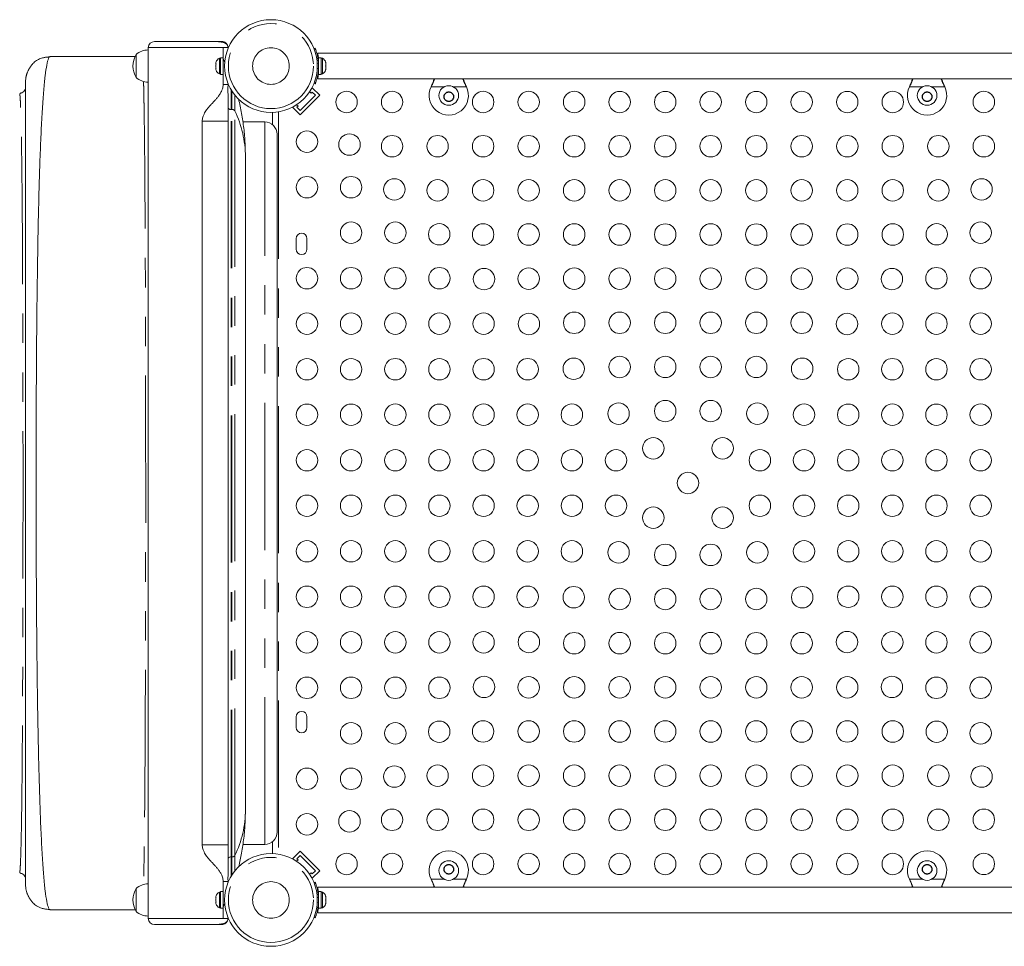
# Model space of a CAD drawing. Extents: x 2003 to 2362, y -596 to -315.
# Drawn here: x 2186 to 2226, y -512 to -474 of the extents above; entities that cross this region are included whole.
import ezdxf

# ---------------------------------------------------------------- set-up
doc = ezdxf.new("R2010")
doc.units = 0
doc.header["$LTSCALE"] = 24
doc.header["$MEASUREMENT"] = 0
doc.linetypes.add('CENTERX2', pattern=[0.8, 0.5, -0.1, 0.1, -0.1])
doc.linetypes.add('PHANTOM', pattern=[0.5, 0.25, -0.05, 0.05, -0.05, 0.05, -0.05])
doc.layers.add('CONTOUR', color=7, linetype='CONTINUOUS')

msp = doc.modelspace()

# ---------------------------------------------------------------- linework, layer by layer
at = {"layer": 'CONTOUR', "linetype": 'Continuous', "lineweight": 15}
for p, q in [((2191.489, -475.138), (2193.9, -475.138)), ((2194.239, -475.138), (2193.9, -475.138)), ((2191.239, -475.388), (2191.239, -510.888)), ((2194.489, -475.388), (2194.289, -475.388)), ((2194.289, -475.768), (2194.289, -475.388)), ((2194.489, -475.388), (2194.489, -475.424)), ((2197.992, -475.431), (2198.041, -475.411)), ((2228.332, -475.613), (2198.145, -475.613)), ((2198.145, -475.613), (2198.145, -475.65)), ((2187.239, -475.746), (2190.699, -475.746)), ((2190.739, -476.346), (2190.739, -475.669)), ((2190.739, -476.599), (2190.739, -475.669)), ((2194.004, -475.966), (2193.995, -475.998)), ((2193.995, -475.998), (2194.004, -475.966)), ((2193.995, -475.998), (2193.995, -476.052)), ((2194.183, -475.819), (2194.136, -475.819)), ((2194.136, -475.819), (2194.136, -476.456)), ((2194.289, -475.797), (2194.183, -475.797)), ((2194.183, -475.797), (2194.183, -476.478)), ((2194.289, -475.768), (2194.289, -476.888)), ((2198.182, -475.95), (2198.172, -475.95)), ((2198.288, -475.797), (2198.182, -475.797)), ((2198.182, -476.114), (2198.182, -475.797)), ((2198.288, -476.478), (2198.288, -475.797)), ((2198.335, -475.819), (2198.288, -475.819)), ((2198.335, -476.456), (2198.335, -475.819)), ((2198.467, -475.993), (2198.476, -476.01)), ((2198.476, -476.03), (2198.467, -475.993)), ((2198.476, -476.01), (2198.476, -475.997)), ((2198.476, -476.03), (2198.476, -476.01)), ((2198.476, -476.125), (2198.476, -476.03)), ((2190.739, -476.606), (2190.739, -476.346)), ((2194.004, -476.052), (2193.995, -476.084)), ((2193.995, -476.052), (2194.004, -476.052)), ((2193.995, -476.084), (2193.995, -476.191)), ((2193.995, -476.191), (2194.004, -476.224)), ((2194.004, -476.224), (2193.995, -476.224)), ((2193.995, -476.224), (2193.995, -476.277)), ((2194.004, -476.31), (2193.995, -476.277)), ((2193.995, -476.277), (2194.004, -476.31)), ((2198.182, -476.478), (2198.182, -476.162)), ((2198.467, -476.145), (2198.476, -476.125)), ((2198.476, -476.163), (2198.467, -476.145)), ((2198.467, -476.29), (2198.476, -476.253)), ((2198.476, -476.27), (2198.467, -476.29)), ((2198.476, -476.125), (2198.476, -476.163)), ((2198.476, -476.253), (2198.476, -476.163)), ((2198.476, -476.253), (2198.476, -476.27)), ((2198.476, -476.278), (2198.476, -476.27)), ((2186.239, -476.746), (2186.248, -476.649)), ((2190.739, -476.606), (2190.739, -476.599)), ((2194.136, -476.456), (2194.183, -476.456)), ((2194.183, -476.478), (2194.289, -476.478)), ((2198.145, -476.626), (2198.145, -476.663)), ((2198.145, -476.663), (2228.332, -476.663)), ((2198.182, -476.478), (2198.288, -476.478)), ((2198.288, -476.456), (2198.335, -476.456)), ((2186.037, -477.241), (2185.997, -477.265)), ((2194.489, -476.852), (2194.489, -476.888)), ((2197.814, -477.182), (2197.874, -477.243)), ((2197.874, -477.243), (2197.918, -477.198)), ((2197.918, -477.022), (2197.899, -477.041)), ((2198.227, -477.331), (2197.918, -477.022)), ((2197.918, -477.198), (2198.05, -477.331)), ((2198.041, -476.864), (2197.992, -476.844)), ((2202.773, -476.98), (2202.785, -476.95)), ((2202.773, -476.98), (2202.785, -476.956)), ((2202.785, -476.956), (2202.785, -476.95)), ((2204.192, -476.956), (2204.192, -476.95)), ((2204.192, -476.95), (2204.204, -476.98)), ((2204.192, -476.956), (2204.204, -476.98)), ((2222.273, -476.98), (2222.285, -476.95)), ((2222.273, -476.98), (2222.285, -476.956)), ((2222.285, -476.956), (2222.285, -476.95)), ((2223.692, -476.95), (2223.704, -476.98)), ((2223.692, -476.956), (2223.692, -476.95)), ((2223.692, -476.956), (2223.704, -476.98)), ((2198.05, -477.331), (2197.432, -477.95)), ((2198.227, -477.331), (2197.432, -478.126)), ((2194.489, -477.756), (2194.489, -478.388)), ((2196.301, -478.529), (2196.301, -478.027)), ((2197.141, -477.798), (2197.122, -477.817)), ((2197.432, -478.126), (2197.122, -477.817)), ((2197.343, -477.773), (2197.283, -477.713)), ((2197.299, -477.817), (2197.343, -477.773)), ((2197.432, -477.95), (2197.299, -477.817)), ((2193.439, -478.388), (2193.439, -507.888)), ((2194.489, -507.888), (2194.489, -478.388)), ((2195.094, -478.419), (2195.989, -478.419)), ((2196.489, -507.373), (2196.489, -478.919)), ((2195.199, -506.459), (2195.199, -479.832)), ((2197.27, -483.169), (2197.27, -483.606)), ((2197.707, -483.606), (2197.707, -483.169)), ((2197.27, -502.669), (2197.27, -503.106)), ((2197.707, -503.106), (2197.707, -502.669)), ((2194.489, -507.888), (2194.489, -508.852)), ((2195.094, -507.873), (2195.989, -507.873)), ((2196.301, -508.249), (2196.301, -507.763)), ((2197.432, -508.149), (2197.122, -508.458)), ((2197.432, -508.149), (2198.227, -508.944)), ((2197.122, -508.458), (2197.141, -508.477)), ((2197.283, -508.563), (2197.343, -508.503)), ((2197.299, -508.458), (2197.432, -508.326)), ((2197.343, -508.503), (2197.299, -508.458)), ((2197.432, -508.326), (2198.05, -508.944)), ((2198.05, -508.944), (2197.918, -509.077)), ((2198.227, -508.944), (2197.918, -509.254)), ((2185.997, -509.027), (2186.037, -509.051)), ((2197.874, -509.033), (2197.814, -509.093)), ((2197.918, -509.077), (2197.874, -509.033)), ((2197.899, -509.235), (2197.918, -509.254)), ((2202.785, -509.319), (2202.773, -509.295)), ((2202.785, -509.325), (2202.773, -509.295)), ((2202.785, -509.319), (2202.785, -509.325)), ((2204.204, -509.295), (2204.192, -509.319)), ((2204.204, -509.295), (2204.192, -509.325)), ((2204.192, -509.319), (2204.192, -509.325)), ((2222.285, -509.325), (2222.273, -509.295)), ((2222.285, -509.319), (2222.273, -509.295)), ((2222.285, -509.319), (2222.285, -509.325)), ((2223.704, -509.295), (2223.692, -509.325)), ((2223.704, -509.295), (2223.692, -509.319)), ((2223.692, -509.319), (2223.692, -509.325)), ((2186.248, -509.643), (2186.239, -509.546)), ((2190.739, -509.929), (2190.739, -509.669)), ((2190.739, -509.677), (2190.739, -509.669)), ((2190.739, -510.606), (2190.739, -509.677)), ((2194.289, -510.507), (2194.289, -509.388)), ((2194.489, -509.424), (2194.489, -509.388)), ((2197.991, -509.431), (2198.041, -509.411)), ((2228.332, -509.613), (2198.145, -509.613)), ((2198.145, -509.65), (2198.145, -509.613)), ((2190.739, -510.606), (2190.739, -509.929)), ((2194.004, -509.966), (2193.995, -509.998)), ((2193.995, -509.998), (2194.004, -509.966)), ((2193.995, -509.998), (2193.995, -510.052)), ((2194.004, -510.052), (2193.995, -510.084)), ((2193.995, -510.052), (2194.004, -510.052)), ((2193.995, -510.084), (2193.995, -510.191)), ((2194.183, -509.819), (2194.136, -509.819)), ((2194.136, -509.819), (2194.136, -510.456)), ((2194.289, -509.797), (2194.183, -509.797)), ((2194.183, -510.478), (2194.183, -509.797)), ((2198.182, -509.95), (2198.172, -509.95)), ((2198.288, -509.797), (2198.182, -509.797)), ((2198.182, -509.797), (2198.182, -510.478)), ((2198.288, -509.797), (2198.288, -510.478)), ((2198.335, -509.819), (2198.288, -509.819)), ((2198.335, -510.456), (2198.335, -509.819)), ((2198.467, -509.985), (2198.476, -510.005)), ((2198.476, -510.023), (2198.467, -509.985)), ((2198.467, -510.13), (2198.476, -510.113)), ((2198.476, -510.15), (2198.467, -510.13)), ((2198.476, -510.005), (2198.476, -509.997)), ((2198.476, -510.023), (2198.476, -510.005)), ((2198.476, -510.113), (2198.476, -510.023)), ((2198.476, -510.113), (2198.476, -510.151)), ((2198.476, -510.245), (2198.476, -510.15)), ((2190.707, -510.546), (2187.239, -510.546)), ((2193.995, -510.191), (2194.004, -510.224)), ((2194.004, -510.224), (2193.995, -510.224)), ((2193.995, -510.224), (2193.995, -510.277)), ((2194.004, -510.31), (2193.995, -510.277)), ((2193.995, -510.277), (2194.004, -510.31)), ((2194.136, -510.456), (2194.183, -510.456)), ((2194.183, -510.478), (2194.289, -510.478)), ((2194.289, -510.888), (2194.289, -510.507)), ((2198.182, -510.478), (2198.288, -510.478)), ((2198.288, -510.456), (2198.335, -510.456)), ((2198.467, -510.283), (2198.476, -510.245)), ((2198.476, -510.265), (2198.467, -510.283)), ((2198.476, -510.245), (2198.476, -510.265)), ((2198.476, -510.278), (2198.476, -510.265)), ((2191.239, -510.796), (2191.237, -510.788)), ((2194.289, -510.888), (2194.489, -510.888)), ((2194.489, -510.852), (2194.489, -510.888)), ((2198.041, -510.864), (2197.991, -510.844)), ((2198.145, -510.663), (2198.145, -510.626)), ((2198.145, -510.663), (2228.332, -510.663)), ((2191.489, -511.138), (2193.929, -511.138)), ((2193.929, -511.138), (2194.239, -511.138))]:
    msp.add_line(p, q, dxfattribs=at)
at = {"layer": 'CONTOUR', "linetype": 'PHANTOM', "lineweight": 0}
for p, q in [((2191.239, -475.388), (2194.289, -475.388)), ((2198.179, -476.029), (2198.127, -476.051)), ((2198.127, -476.225), (2198.179, -476.246)), ((2198.182, -476.451), (2198.157, -476.451)), ((2194.489, -476.888), (2194.289, -476.888)), ((2194.614, -477.91), (2194.614, -477.103)), ((2194.646, -477.91), (2194.646, -477.156)), ((2203.309, -476.98), (2202.773, -476.98)), ((2204.204, -476.98), (2203.668, -476.98)), ((2222.809, -476.98), (2222.273, -476.98)), ((2223.704, -476.98), (2223.168, -476.98)), ((2194.614, -508.382), (2194.614, -477.91)), ((2194.614, -477.91), (2194.646, -477.91)), ((2194.646, -508.382), (2194.646, -477.91)), ((2194.766, -508.325), (2194.766, -477.967)), ((2196.552, -478.002), (2196.552, -508.274)), ((2194.489, -478.388), (2193.439, -478.388)), ((2195.989, -507.873), (2195.989, -478.419)), ((2194.614, -508.382), (2194.646, -508.382)), ((2194.614, -509.173), (2194.614, -508.382)), ((2194.646, -509.119), (2194.646, -508.382)), ((2202.773, -509.295), (2203.309, -509.295)), ((2203.668, -509.295), (2204.204, -509.295)), ((2222.273, -509.295), (2222.809, -509.295)), ((2223.168, -509.295), (2223.704, -509.295)), ((2194.489, -509.388), (2194.289, -509.388)), ((2198.179, -510.029), (2198.127, -510.051)), ((2198.156, -509.825), (2198.182, -509.825)), ((2198.127, -510.225), (2198.179, -510.246)), ((2191.239, -510.888), (2194.289, -510.888))]:
    msp.add_line(p, q, dxfattribs=at)
at = {"layer": 'CONTOUR', "linetype": 'PHANTOM', "lineweight": 0, "flags": 128}
for points in [[(2194.489, -477.83), (2194.491, -477.845), (2194.498, -477.86), (2194.51, -477.874), (2194.525, -477.886), (2194.544, -477.896), (2194.566, -477.904), (2194.589, -477.908), (2194.614, -477.91)], [(2194.489, -508.462), (2194.491, -508.446), (2194.498, -508.431), (2194.51, -508.418), (2194.525, -508.405), (2194.544, -508.395), (2194.566, -508.388), (2194.589, -508.383), (2194.614, -508.382)]]:
    msp.add_lwpolyline(points, dxfattribs=at)
at = {"layer": 'CONTOUR', "linetype": 'Continuous', "lineweight": 15}
for centre, radius in [((2196.239, -476.138), 1.89), ((2199.322, -477.606), 0.438), ((2201.177, -477.606), 0.438), ((2203.489, -477.338), 0.4), ((2204.888, -477.606), 0.438), ((2206.744, -477.606), 0.438), ((2208.6, -477.606), 0.438), ((2210.455, -477.606), 0.437), ((2212.311, -477.606), 0.437), ((2214.166, -477.606), 0.438), ((2216.022, -477.606), 0.437), ((2217.877, -477.606), 0.438), ((2219.733, -477.606), 0.437), ((2221.589, -477.606), 0.438), ((2222.989, -477.338), 0.4), ((2225.3, -477.606), 0.438), ((2197.707, -479.221), 0.437), ((2199.441, -479.34), 0.438), ((2201.177, -479.406), 0.438), ((2203.033, -479.406), 0.437), ((2204.888, -479.406), 0.438), ((2206.744, -479.406), 0.437), ((2208.6, -479.406), 0.438), ((2210.455, -479.406), 0.437), ((2212.311, -479.406), 0.438), ((2214.166, -479.406), 0.437), ((2216.022, -479.406), 0.438), ((2217.877, -479.406), 0.438), ((2219.733, -479.406), 0.438), ((2221.589, -479.406), 0.438), ((2223.444, -479.406), 0.438), ((2225.3, -479.406), 0.438), ((2197.707, -481.077), 0.437), ((2199.507, -481.077), 0.437), ((2201.269, -481.168), 0.438), ((2203.033, -481.206), 0.437), ((2204.888, -481.206), 0.438), ((2206.744, -481.206), 0.438), ((2208.6, -481.206), 0.438), ((2210.455, -481.206), 0.437), ((2212.311, -481.206), 0.438), ((2214.166, -481.206), 0.437), ((2216.022, -481.206), 0.437), ((2217.877, -481.206), 0.438), ((2219.733, -481.206), 0.437), ((2221.589, -481.206), 0.438), ((2223.444, -481.206), 0.437), ((2225.208, -481.168), 0.437), ((2199.507, -482.932), 0.437), ((2201.307, -482.932), 0.438), ((2203.097, -482.997), 0.437), ((2204.888, -483.006), 0.438), ((2206.744, -483.006), 0.438), ((2208.6, -483.006), 0.438), ((2210.455, -483.006), 0.438), ((2212.311, -483.006), 0.437), ((2214.166, -483.006), 0.438), ((2216.022, -483.006), 0.437), ((2217.877, -483.006), 0.438), ((2219.733, -483.006), 0.437), ((2221.589, -483.006), 0.438), ((2223.38, -482.997), 0.437), ((2225.17, -482.932), 0.437), ((2197.707, -484.788), 0.437), ((2199.507, -484.788), 0.437), ((2201.307, -484.788), 0.438), ((2203.107, -484.788), 0.437), ((2204.926, -484.825), 0.437), ((2206.744, -484.806), 0.437), ((2208.6, -484.806), 0.438), ((2210.455, -484.806), 0.437), ((2212.311, -484.806), 0.438), ((2214.166, -484.806), 0.437), ((2216.022, -484.806), 0.438), ((2217.877, -484.806), 0.437), ((2219.733, -484.806), 0.438), ((2221.552, -484.825), 0.437), ((2223.37, -484.788), 0.437), ((2225.17, -484.788), 0.438), ((2197.707, -486.643), 0.437), ((2199.507, -486.643), 0.437), ((2201.307, -486.643), 0.438), ((2203.107, -486.643), 0.437), ((2204.907, -486.643), 0.438), ((2206.754, -486.653), 0.437), ((2208.6, -486.606), 0.437), ((2210.455, -486.606), 0.438), ((2212.311, -486.606), 0.437), ((2214.166, -486.606), 0.438), ((2216.022, -486.606), 0.437), ((2217.877, -486.606), 0.438), ((2219.723, -486.653), 0.437), ((2221.57, -486.643), 0.438), ((2223.37, -486.643), 0.437), ((2225.17, -486.643), 0.438), ((2197.707, -488.499), 0.437), ((2199.507, -488.499), 0.437), ((2201.307, -488.499), 0.438), ((2203.107, -488.499), 0.437), ((2204.907, -488.499), 0.438), ((2206.707, -488.499), 0.438), ((2208.582, -488.481), 0.437), ((2210.455, -488.406), 0.438), ((2212.311, -488.406), 0.437), ((2214.166, -488.406), 0.438), ((2216.022, -488.406), 0.437), ((2217.895, -488.481), 0.438), ((2219.77, -488.499), 0.437), ((2221.57, -488.499), 0.438), ((2223.37, -488.499), 0.437), ((2225.17, -488.499), 0.438), ((2197.707, -490.354), 0.437), ((2199.507, -490.354), 0.437), ((2201.307, -490.354), 0.438), ((2203.107, -490.354), 0.437), ((2204.907, -490.354), 0.438), ((2206.707, -490.354), 0.438), ((2208.507, -490.354), 0.438), ((2210.41, -490.309), 0.438), ((2212.311, -490.206), 0.438), ((2214.166, -490.206), 0.437), ((2216.067, -490.309), 0.438), ((2217.97, -490.354), 0.438), ((2219.77, -490.354), 0.437), ((2221.57, -490.354), 0.438), ((2223.37, -490.354), 0.437), ((2225.17, -490.354), 0.438), ((2211.824, -491.724), 0.438), ((2214.653, -491.724), 0.438), ((2197.707, -492.21), 0.437), ((2199.507, -492.21), 0.437), ((2201.307, -492.21), 0.438), ((2203.107, -492.21), 0.437), ((2204.907, -492.21), 0.438), ((2206.707, -492.21), 0.438), ((2208.507, -492.21), 0.437), ((2210.307, -492.21), 0.437), ((2216.17, -492.21), 0.438), ((2217.97, -492.21), 0.438), ((2219.77, -492.21), 0.437), ((2221.57, -492.21), 0.438), ((2223.37, -492.21), 0.437), ((2225.17, -492.21), 0.438), ((2213.239, -493.138), 0.437), ((2197.707, -494.066), 0.437), ((2199.507, -494.066), 0.437), ((2201.307, -494.066), 0.438), ((2203.107, -494.066), 0.437), ((2204.907, -494.066), 0.438), ((2206.707, -494.066), 0.438), ((2208.507, -494.066), 0.437), ((2210.307, -494.066), 0.437), ((2216.17, -494.066), 0.438), ((2217.97, -494.066), 0.438), ((2219.77, -494.066), 0.437), ((2221.57, -494.066), 0.438), ((2223.37, -494.066), 0.437), ((2225.17, -494.066), 0.438), ((2211.824, -494.552), 0.438), ((2214.653, -494.552), 0.438), ((2197.707, -495.921), 0.437), ((2199.507, -495.921), 0.437), ((2201.307, -495.921), 0.438), ((2203.107, -495.921), 0.437), ((2204.907, -495.921), 0.438), ((2206.707, -495.921), 0.438), ((2208.507, -495.921), 0.438), ((2210.41, -495.966), 0.438), ((2212.311, -496.069), 0.438), ((2214.166, -496.069), 0.438), ((2216.067, -495.966), 0.437), ((2217.97, -495.921), 0.438), ((2219.77, -495.921), 0.437), ((2221.57, -495.921), 0.438), ((2223.37, -495.921), 0.437), ((2225.17, -495.921), 0.438), ((2197.707, -497.777), 0.438), ((2199.507, -497.777), 0.437), ((2201.307, -497.777), 0.438), ((2203.107, -497.777), 0.437), ((2204.907, -497.777), 0.438), ((2206.707, -497.777), 0.438), ((2208.582, -497.794), 0.437), ((2210.455, -497.869), 0.438), ((2212.311, -497.869), 0.437), ((2214.166, -497.869), 0.438), ((2216.022, -497.869), 0.437), ((2217.895, -497.794), 0.437), ((2219.77, -497.777), 0.437), ((2221.57, -497.777), 0.438), ((2223.37, -497.777), 0.437), ((2225.17, -497.777), 0.438), ((2197.707, -499.632), 0.438), ((2199.507, -499.632), 0.437), ((2201.307, -499.632), 0.438), ((2203.107, -499.632), 0.437), ((2204.907, -499.632), 0.438), ((2206.754, -499.623), 0.438), ((2208.6, -499.669), 0.437), ((2210.455, -499.669), 0.438), ((2212.311, -499.669), 0.437), ((2214.166, -499.669), 0.438), ((2216.022, -499.669), 0.437), ((2217.877, -499.669), 0.438), ((2219.723, -499.623), 0.437), ((2221.57, -499.632), 0.438), ((2223.37, -499.632), 0.437), ((2225.17, -499.632), 0.438), ((2197.707, -501.488), 0.437), ((2199.507, -501.488), 0.437), ((2201.307, -501.488), 0.438), ((2203.107, -501.488), 0.437), ((2204.926, -501.451), 0.437), ((2206.744, -501.469), 0.438), ((2208.6, -501.469), 0.437), ((2210.455, -501.469), 0.438), ((2212.311, -501.469), 0.437), ((2214.166, -501.469), 0.438), ((2216.022, -501.469), 0.437), ((2217.877, -501.469), 0.438), ((2219.733, -501.469), 0.437), ((2221.552, -501.451), 0.437), ((2223.37, -501.488), 0.437), ((2225.17, -501.488), 0.438), ((2199.507, -503.343), 0.437), ((2201.307, -503.343), 0.438), ((2203.097, -503.279), 0.437), ((2204.888, -503.269), 0.437), ((2206.744, -503.269), 0.438), ((2208.6, -503.269), 0.437), ((2210.455, -503.269), 0.438), ((2212.311, -503.269), 0.437), ((2214.166, -503.269), 0.438), ((2216.022, -503.269), 0.437), ((2217.877, -503.269), 0.438), ((2219.733, -503.269), 0.437), ((2221.589, -503.269), 0.438), ((2223.38, -503.279), 0.437), ((2225.17, -503.343), 0.438), ((2197.707, -505.199), 0.437), ((2199.507, -505.199), 0.437), ((2201.269, -505.107), 0.438), ((2203.033, -505.069), 0.437), ((2204.888, -505.069), 0.438), ((2206.744, -505.069), 0.437), ((2208.6, -505.069), 0.438), ((2210.455, -505.069), 0.437), ((2212.311, -505.069), 0.438), ((2214.166, -505.069), 0.437), ((2216.022, -505.069), 0.437), ((2217.877, -505.069), 0.437), ((2219.733, -505.069), 0.438), ((2221.589, -505.069), 0.437), ((2223.444, -505.069), 0.437), ((2225.208, -505.107), 0.438), ((2199.441, -506.935), 0.438), ((2201.177, -506.869), 0.438), ((2203.033, -506.869), 0.438), ((2204.888, -506.869), 0.438), ((2206.744, -506.869), 0.438), ((2208.6, -506.869), 0.438), ((2210.455, -506.869), 0.438), ((2212.311, -506.869), 0.438), ((2214.166, -506.869), 0.438), ((2216.022, -506.869), 0.438), ((2217.877, -506.869), 0.438), ((2219.733, -506.869), 0.438), ((2221.589, -506.869), 0.438), ((2223.444, -506.869), 0.438), ((2225.3, -506.869), 0.437), ((2197.707, -507.054), 0.438), ((2196.239, -510.138), 1.89), ((2199.322, -508.669), 0.438), ((2201.177, -508.669), 0.438), ((2203.489, -508.938), 0.4), ((2204.888, -508.669), 0.438), ((2206.744, -508.669), 0.437), ((2208.6, -508.669), 0.438), ((2210.455, -508.669), 0.437), ((2212.311, -508.669), 0.438), ((2214.166, -508.669), 0.438), ((2216.022, -508.669), 0.438), ((2217.877, -508.669), 0.438), ((2219.733, -508.669), 0.438), ((2221.589, -508.669), 0.438), ((2222.989, -508.938), 0.4), ((2225.3, -508.669), 0.437)]:
    msp.add_circle(centre, radius, dxfattribs=at)
at = {"layer": 'CONTOUR', "linetype": 'PHANTOM', "lineweight": 0}
for centre, radius in [((2196.239, -476.138), 1.734), ((2196.239, -476.138), 0.747), ((2196.239, -510.138), 1.734), ((2196.239, -510.138), 0.747)]:
    msp.add_circle(centre, radius, dxfattribs=at)
at = {"layer": 'CONTOUR', "linetype": 'CENTERX2'}
for centre in [(2203.489, -477.388), (2222.989, -477.388), (2203.489, -508.888), (2222.989, -508.888)]:
    msp.add_circle(centre, 0.194, dxfattribs=at)
at = {"layer": 'CONTOUR', "linetype": 'Continuous', "lineweight": 15}
for centre, radius, start, end in [((2191.489, -475.388), 0.25, 90, 180), ((2191.24, -476.247), 0.766, 90.1468, 130.9652), ((2194.239, -475.388), 0.25, 0, 19.8743), ((2191.555, -476.138), 0.941, 150.1372, 209.8628), ((2194.244, -476.049), 0.254, 115.1683, 161.7671), ((2196.245, -476.138), 1.938, 356.7948, 3.2052), ((2198.227, -476.049), 0.254, 11.7486, 64.8317), ((2194.244, -476.227), 0.254, 198.5189, 244.8317), ((2198.227, -476.227), 0.254, 295.1683, 348.2514), ((2191.24, -476.028), 0.766, 229.0348, 269.8532), ((2203.489, -477.338), 0.8, 153.4566, 26.5434), ((2222.989, -477.338), 0.8, 153.4566, 26.5434), ((2195.989, -478.919), 0.5, 0, 90), ((2197.489, -483.169), 0.219, 0, 180), ((2197.489, -483.606), 0.219, 180, 0), ((2197.489, -502.669), 0.219, 0, 180), ((2197.489, -503.106), 0.219, 180, 0), ((2195.989, -507.373), 0.5, 270, 0), ((2203.489, -508.938), 0.8, 333.4566, 206.5434), ((2222.989, -508.938), 0.8, 333.4566, 206.5434), ((2191.555, -510.138), 0.941, 150.1372, 209.8628), ((2191.24, -510.247), 0.766, 90.1468, 130.9652), ((2194.244, -510.049), 0.254, 115.1683, 161.7671), ((2196.245, -510.138), 1.937, 356.7948, 3.2052), ((2198.227, -510.049), 0.254, 11.7486, 64.8317), ((2194.244, -510.227), 0.254, 198.5189, 244.8317), ((2198.227, -510.227), 0.254, 295.1683, 348.2514), ((2191.24, -510.028), 0.766, 229.0348, 269.8532), ((2191.489, -510.888), 0.25, 180, 270), ((2194.239, -510.888), 0.25, 336.4918, 0)]:
    msp.add_arc(centre, radius, start, end, dxfattribs=at)
at = {"layer": 'CONTOUR', "linetype": 'PHANTOM', "lineweight": 0}
for centre, radius, start, end in [((2194.658, -478.04), 0.131, 34.1747, 95.024), ((2190.872, -479.854), 4.327, 0.2832, 25.8591), ((2190.918, -506.449), 4.281, 334.0021, 359.858), ((2194.658, -508.252), 0.131, 264.9751, 325.8262)]:
    msp.add_arc(centre, radius, start, end, dxfattribs=at)
at = {"layer": 'CONTOUR', "linetype": 'Continuous', "lineweight": 15}
for points, knots in [([(2193.9, -475.138), (2193.97, -475.139), (2194.095, -475.143), (2194.243, -475.165), (2194.353, -475.195), (2194.419, -475.23), (2194.456, -475.265), (2194.468, -475.29), (2194.474, -475.303)], [0, 0, 0, 0, 0.231946, 0.421474, 0.616472, 0.805127, 0.902627, 1, 1, 1, 1]), ([(2194.239, -475.138), (2194.261, -475.14), (2194.308, -475.144), (2194.367, -475.171), (2194.433, -475.22), (2194.458, -475.27), (2194.474, -475.303)], [0, 0, 0, 0, 0.186999, 0.378591, 0.601691, 1, 1, 1, 1]), ([(2198.041, -475.411), (2198.042, -475.413), (2198.043, -475.416), (2198.053, -475.441), (2198.068, -475.481), (2198.087, -475.537), (2198.109, -475.606), (2198.13, -475.687), (2198.149, -475.778), (2198.168, -475.891), (2198.175, -475.978), (2198.179, -476.029)], [0, 0, 0, 0, 0.104631, 0.212292, 0.316917, 0.424608, 0.528728, 0.635977, 0.738288, 0.843593, 1, 1, 1, 1]), ([(2186.531, -476.039), (2186.521, -476.049), (2186.503, -476.069), (2186.474, -476.105), (2186.447, -476.143), (2186.422, -476.182), (2186.399, -476.22), (2186.379, -476.255), (2186.363, -476.284), (2186.349, -476.311), (2186.333, -476.345), (2186.318, -476.379), (2186.307, -476.406), (2186.295, -476.436), (2186.283, -476.469), (2186.272, -476.505), (2186.262, -476.54), (2186.254, -476.575), (2186.248, -476.612), (2186.245, -476.636), (2186.243, -476.648)], [0, 0, 0, 0, 0.114942, 0.213784, 0.296678, 0.363916, 0.416031, 0.454164, 0.468843, 0.481434, 0.504695, 0.528269, 0.540535, 0.554522, 0.590922, 0.64139, 0.707186, 0.788793, 0.886388, 1, 1, 1, 1]), ([(2186.531, -476.039), (2186.579, -475.993), (2186.641, -475.934), (2186.716, -475.896), (2186.733, -475.887)], [0, 0, 0, 0, 0.773984, 1, 1, 1, 1]), ([(2187.239, -475.746), (2187.215, -475.763), (2187.168, -475.798), (2187.099, -476.072), (2187.034, -476.503), (2186.974, -477.107), (2186.919, -477.866), (2186.87, -478.769), (2186.827, -479.807), (2186.79, -480.969), (2186.758, -482.246), (2186.732, -483.622), (2186.71, -485.084), (2186.693, -486.617), (2186.68, -488.207), (2186.671, -489.84), (2186.666, -491.499), (2186.664, -493.172), (2186.666, -494.845), (2186.671, -496.504), (2186.681, -498.135), (2186.694, -499.724), (2186.711, -501.252), (2186.733, -502.706), (2186.76, -504.074), (2186.793, -505.344), (2186.83, -506.503), (2186.872, -507.541), (2186.921, -508.444), (2186.975, -509.2), (2187.035, -509.796), (2187.1, -510.223), (2187.168, -510.495), (2187.215, -510.529), (2187.239, -510.546)], [0, 0, 0, 0, 0.031485, 0.063114, 0.094715, 0.126231, 0.1577, 0.189111, 0.22044, 0.25167, 0.282885, 0.314104, 0.34531, 0.376479, 0.407587, 0.438625, 0.469612, 0.50058, 0.531548, 0.562537, 0.593572, 0.624677, 0.655815, 0.686993, 0.718207, 0.749445, 0.78069, 0.811934, 0.84318, 0.874457, 0.905814, 0.937218, 0.968622, 1, 1, 1, 1]), ([(2187.203, -475.768), (2187.193, -475.769), (2187.173, -475.769), (2187.13, -475.772), (2187.077, -475.778), (2187.018, -475.786), (2186.95, -475.799), (2186.878, -475.819), (2186.801, -475.847), (2186.756, -475.872), (2186.732, -475.885)], [0, 0, 0, 0, 0.0296517, 0.0607182, 0.1316074, 0.2198393, 0.3289805, 0.5099794, 0.7333816, 1, 1, 1, 1]), ([(2194.36, -475.998), (2194.36, -475.997), (2194.343, -475.981), (2194.325, -475.934), (2194.301, -475.868), (2194.29, -475.81), (2194.289, -475.778), (2194.289, -475.768)], [0, 0, 0, 0, 0.007283, 0.267679, 0.566477, 0.87417, 1, 1, 1, 1]), ([(2198.145, -475.65), (2198.148, -475.662), (2198.154, -475.686), (2198.166, -475.74), (2198.176, -475.788), (2198.181, -475.821), (2198.182, -475.829)], [0, 0, 0, 0, 0.3012864, 0.6026199, 0.9037774, 1, 1, 1, 1]), ([(2198.179, -476.246), (2198.177, -476.281), (2198.172, -476.351), (2198.158, -476.452), (2198.139, -476.548), (2198.118, -476.634), (2198.097, -476.708), (2198.077, -476.769), (2198.06, -476.815), (2198.045, -476.855), (2198.043, -476.861), (2198.041, -476.864)], [0, 0, 0, 0, 0.1058263, 0.2116183, 0.3176107, 0.4235982, 0.5267908, 0.6299935, 0.7342334, 0.8384729, 1, 1, 1, 1]), ([(2186.239, -476.746), (2186.239, -476.75), (2186.239, -476.758), (2186.239, -476.821), (2186.239, -476.922), (2186.239, -477.064), (2186.239, -477.244), (2186.239, -477.462), (2186.239, -477.716), (2186.239, -478.007), (2186.239, -478.336), (2186.239, -478.703), (2186.239, -479.107), (2186.239, -479.544), (2186.239, -480.014), (2186.239, -480.516), (2186.239, -481.048), (2186.239, -481.609), (2186.239, -482.197), (2186.239, -482.812), (2186.239, -483.452), (2186.239, -484.115), (2186.239, -484.794), (2186.239, -485.489), (2186.239, -486.197), (2186.239, -486.921), (2186.239, -487.705), (2186.239, -488.55), (2186.239, -489.458), (2186.239, -490.377), (2186.239, -491.304), (2186.239, -492.236), (2186.239, -493.126), (2186.239, -493.97), (2186.239, -494.768), (2186.239, -495.562), (2186.239, -496.351), (2186.239, -497.129), (2186.239, -497.893), (2186.239, -498.642), (2186.239, -499.379), (2186.239, -500.147), (2186.239, -500.94), (2186.239, -501.752), (2186.239, -502.536), (2186.239, -503.29), (2186.239, -504.012), (2186.239, -504.666), (2186.239, -505.256), (2186.239, -505.787), (2186.239, -506.288), (2186.239, -506.758), (2186.239, -507.193), (2186.239, -507.592), (2186.239, -507.954), (2186.239, -508.282), (2186.239, -508.575), (2186.239, -508.831), (2186.239, -509.05), (2186.239, -509.23), (2186.239, -509.371), (2186.239, -509.471), (2186.239, -509.534), (2186.239, -509.542), (2186.239, -509.546)], [0, 0, 0, 0, 0.015653, 0.031365, 0.047116, 0.062885, 0.078653, 0.094119, 0.109574, 0.125027, 0.140478, 0.156241, 0.171999, 0.187748, 0.203487, 0.219212, 0.234922, 0.250624, 0.266304, 0.281996, 0.297697, 0.313406, 0.329118, 0.34455, 0.359979, 0.375401, 0.390814, 0.409147, 0.42746, 0.445756, 0.464041, 0.482319, 0.500595, 0.516227, 0.531861, 0.547498, 0.563142, 0.578794, 0.594179, 0.60958, 0.624987, 0.640387, 0.658719, 0.677053, 0.695391, 0.713732, 0.732075, 0.750415, 0.766098, 0.781775, 0.797445, 0.813107, 0.828761, 0.844129, 0.859493, 0.874857, 0.890227, 0.905922, 0.921616, 0.937308, 0.952994, 0.968673, 0.984342, 1, 1, 1, 1]), ([(2198.182, -476.451), (2198.182, -476.452), (2198.178, -476.477), (2198.169, -476.52), (2198.158, -476.576), (2198.149, -476.609), (2198.146, -476.623), (2198.145, -476.626)], [0, 0, 0, 0, 0.014193, 0.310702, 0.616313, 0.92187, 1, 1, 1, 1]), ([(2202.785, -476.956), (2202.808, -476.911), (2202.853, -476.821), (2202.895, -476.72), (2202.91, -476.67), (2202.913, -476.663)], [0, 0, 0, 0, 0.463568, 0.918195, 1, 1, 1, 1]), ([(2202.785, -476.95), (2202.809, -476.893), (2202.848, -476.796), (2202.877, -476.701), (2202.889, -476.663)], [0, 0, 0, 0, 0.591562, 1, 1, 1, 1]), ([(2204.064, -476.663), (2204.066, -476.671), (2204.082, -476.718), (2204.123, -476.816), (2204.167, -476.906), (2204.192, -476.956)], [0, 0, 0, 0, 0.082831, 0.493627, 1, 1, 1, 1]), ([(2204.087, -476.663), (2204.092, -476.678), (2204.108, -476.73), (2204.143, -476.827), (2204.175, -476.907), (2204.192, -476.95)], [0, 0, 0, 0, 0.163811, 0.555804, 1, 1, 1, 1]), ([(2222.285, -476.95), (2222.309, -476.893), (2222.348, -476.796), (2222.377, -476.701), (2222.389, -476.663)], [0, 0, 0, 0, 0.591563, 1, 1, 1, 1]), ([(2222.285, -476.956), (2222.308, -476.911), (2222.353, -476.821), (2222.395, -476.72), (2222.41, -476.67), (2222.413, -476.663)], [0, 0, 0, 0, 0.463568, 0.918195, 1, 1, 1, 1]), ([(2223.564, -476.663), (2223.566, -476.671), (2223.582, -476.718), (2223.623, -476.816), (2223.667, -476.906), (2223.692, -476.956)], [0, 0, 0, 0, 0.08283, 0.493626, 1, 1, 1, 1]), ([(2223.587, -476.663), (2223.592, -476.678), (2223.608, -476.73), (2223.643, -476.827), (2223.675, -476.907), (2223.692, -476.95)], [0, 0, 0, 0, 0.163811, 0.555804, 1, 1, 1, 1]), ([(2186.036, -477.236), (2186.052, -477.234), (2186.101, -477.227), (2186.169, -477.176), (2186.227, -477.094), (2186.235, -477.029), (2186.239, -476.996)], [0, 0, 0, 0, 0.143765, 0.42918, 0.714591, 1, 1, 1, 1]), ([(2194.289, -476.888), (2194.287, -476.921), (2194.284, -476.983), (2194.259, -477.079), (2194.225, -477.164), (2194.184, -477.24), (2194.144, -477.303), (2194.091, -477.377), (2194.026, -477.457), (2193.952, -477.541), (2193.878, -477.622), (2193.795, -477.713), (2193.703, -477.816), (2193.623, -477.915), (2193.56, -478.008), (2193.505, -478.103), (2193.466, -478.201), (2193.442, -478.3), (2193.44, -478.357), (2193.439, -478.388)], [0, 0, 0, 0, 0.0595, 0.110299, 0.172157, 0.217685, 0.256728, 0.297229, 0.371188, 0.432046, 0.485841, 0.556274, 0.640095, 0.718521, 0.772072, 0.828414, 0.90363, 0.948815, 1, 1, 1, 1]), ([(2194.489, -478.388), (2194.489, -478.329), (2194.489, -478.222), (2194.489, -478.078), (2194.489, -477.965), (2194.489, -477.875), (2194.489, -477.799), (2194.489, -477.726), (2194.488, -477.653), (2194.489, -477.578), (2194.489, -477.495), (2194.489, -477.39), (2194.488, -477.254), (2194.488, -477.083), (2194.488, -476.957), (2194.489, -476.888)], [0, 0, 0, 0, 0.11645, 0.21212, 0.287009, 0.34112, 0.390066, 0.437963, 0.486556, 0.535895, 0.586412, 0.652529, 0.743251, 0.858995, 1, 1, 1, 1]), ([(2195.198, -479.875), (2195.196, -479.681), (2195.192, -479.281), (2195.137, -478.677), (2195.051, -478.071), (2194.962, -477.675), (2194.918, -477.48)], [0, 0, 0, 0, 0.240352, 0.496472, 0.752083, 1, 1, 1, 1]), ([(2194.924, -508.784), (2194.965, -508.598), (2195.052, -508.212), (2195.137, -507.615), (2195.192, -507.011), (2195.196, -506.611), (2195.198, -506.417)], [0, 0, 0, 0, 0.239118, 0.497705, 0.756808, 1, 1, 1, 1]), ([(2193.439, -507.888), (2193.44, -507.918), (2193.442, -507.975), (2193.466, -508.075), (2193.505, -508.172), (2193.56, -508.268), (2193.623, -508.36), (2193.703, -508.46), (2193.795, -508.563), (2193.878, -508.654), (2193.952, -508.734), (2194.026, -508.818), (2194.089, -508.896), (2194.139, -508.966), (2194.174, -509.02), (2194.206, -509.076), (2194.236, -509.137), (2194.262, -509.207), (2194.284, -509.292), (2194.287, -509.354), (2194.289, -509.388)], [0, 0, 0, 0, 0.051181, 0.096362, 0.171572, 0.227909, 0.281457, 0.359877, 0.443691, 0.514118, 0.567909, 0.628762, 0.702715, 0.73879, 0.773698, 0.810842, 0.846603, 0.889709, 0.940505, 1, 1, 1, 1]), ([(2194.489, -509.388), (2194.488, -509.333), (2194.488, -509.232), (2194.489, -509.083), (2194.489, -508.935), (2194.489, -508.799), (2194.489, -508.693), (2194.489, -508.626), (2194.489, -508.582), (2194.489, -508.533), (2194.489, -508.467), (2194.489, -508.374), (2194.489, -508.245), (2194.489, -508.079), (2194.489, -507.956), (2194.489, -507.888)], [0, 0, 0, 0, 0.115734, 0.216275, 0.30308, 0.409565, 0.48513, 0.512708, 0.541421, 0.572345, 0.610114, 0.670928, 0.756181, 0.865871, 1, 1, 1, 1]), ([(2186.239, -509.296), (2186.235, -509.263), (2186.227, -509.197), (2186.169, -509.116), (2186.101, -509.064), (2186.052, -509.058), (2186.036, -509.055)], [0, 0, 0, 0, 0.285411, 0.570822, 0.856235, 1, 1, 1, 1]), ([(2202.914, -509.613), (2202.911, -509.605), (2202.895, -509.558), (2202.854, -509.46), (2202.81, -509.369), (2202.785, -509.319)], [0, 0, 0, 0, 0.08283, 0.493626, 1, 1, 1, 1]), ([(2202.89, -509.613), (2202.885, -509.597), (2202.869, -509.545), (2202.834, -509.449), (2202.802, -509.368), (2202.785, -509.325)], [0, 0, 0, 0, 0.163812, 0.555804, 1, 1, 1, 1]), ([(2204.192, -509.319), (2204.169, -509.365), (2204.124, -509.455), (2204.083, -509.555), (2204.067, -509.605), (2204.064, -509.613)], [0, 0, 0, 0, 0.463568, 0.918195, 1, 1, 1, 1]), ([(2204.192, -509.325), (2204.168, -509.383), (2204.129, -509.48), (2204.1, -509.574), (2204.088, -509.613)], [0, 0, 0, 0, 0.591563, 1, 1, 1, 1]), ([(2222.414, -509.613), (2222.411, -509.605), (2222.395, -509.558), (2222.354, -509.46), (2222.31, -509.369), (2222.285, -509.319)], [0, 0, 0, 0, 0.0828302, 0.4936266, 1, 1, 1, 1]), ([(2222.39, -509.613), (2222.385, -509.597), (2222.369, -509.545), (2222.334, -509.449), (2222.302, -509.368), (2222.285, -509.325)], [0, 0, 0, 0, 0.163811, 0.555803, 1, 1, 1, 1]), ([(2223.692, -509.319), (2223.669, -509.365), (2223.624, -509.455), (2223.583, -509.555), (2223.567, -509.605), (2223.564, -509.613)], [0, 0, 0, 0, 0.463568, 0.918194, 1, 1, 1, 1]), ([(2223.692, -509.325), (2223.668, -509.383), (2223.629, -509.48), (2223.6, -509.574), (2223.588, -509.613)], [0, 0, 0, 0, 0.591563, 1, 1, 1, 1]), ([(2186.243, -509.643), (2186.245, -509.656), (2186.248, -509.68), (2186.254, -509.716), (2186.262, -509.752), (2186.272, -509.787), (2186.283, -509.823), (2186.295, -509.856), (2186.307, -509.885), (2186.318, -509.913), (2186.333, -509.947), (2186.349, -509.981), (2186.363, -510.008), (2186.379, -510.037), (2186.399, -510.072), (2186.422, -510.11), (2186.447, -510.149), (2186.474, -510.187), (2186.503, -510.223), (2186.521, -510.242), (2186.531, -510.253)], [0, 0, 0, 0, 0.1137509, 0.2113727, 0.2929458, 0.3586865, 0.4090982, 0.445464, 0.4594494, 0.4717241, 0.495328, 0.5186167, 0.531212, 0.5458804, 0.5839673, 0.636014, 0.7031872, 0.7860467, 0.8849139, 1, 1, 1, 1]), ([(2198.041, -509.411), (2198.042, -509.413), (2198.043, -509.416), (2198.053, -509.441), (2198.068, -509.481), (2198.087, -509.537), (2198.109, -509.606), (2198.13, -509.687), (2198.149, -509.778), (2198.168, -509.891), (2198.175, -509.978), (2198.179, -510.029)], [0, 0, 0, 0, 0.104631, 0.212292, 0.316917, 0.424608, 0.528727, 0.635976, 0.738287, 0.843593, 1, 1, 1, 1]), ([(2198.145, -509.65), (2198.15, -509.671), (2198.159, -509.706), (2198.173, -509.772), (2198.179, -509.81), (2198.182, -509.825)], [0, 0, 0, 0, 0.507319, 0.81085, 1, 1, 1, 1]), ([(2186.733, -510.404), (2186.716, -510.396), (2186.641, -510.357), (2186.579, -510.299), (2186.531, -510.253)], [0, 0, 0, 0, 0.226, 1, 1, 1, 1]), ([(2186.732, -510.407), (2186.748, -510.416), (2186.777, -510.432), (2186.838, -510.456), (2186.904, -510.477), (2186.974, -510.495), (2187.043, -510.508), (2187.12, -510.519), (2187.176, -510.522), (2187.204, -510.524)], [0, 0, 0, 0, 0.25298, 0.465385, 0.639472, 0.747484, 0.839627, 0.92125, 1, 1, 1, 1]), ([(2194.289, -510.507), (2194.293, -510.467), (2194.299, -510.406), (2194.329, -510.332), (2194.346, -510.294), (2194.358, -510.281), (2194.359, -510.28)], [0, 0, 0, 0, 0.521448, 0.795942, 0.977618, 1, 1, 1, 1]), ([(2198.179, -510.246), (2198.177, -510.281), (2198.172, -510.351), (2198.157, -510.452), (2198.139, -510.548), (2198.118, -510.634), (2198.097, -510.708), (2198.077, -510.769), (2198.06, -510.815), (2198.045, -510.855), (2198.042, -510.861), (2198.041, -510.864)], [0, 0, 0, 0, 0.105826, 0.211618, 0.31761, 0.423599, 0.526791, 0.629993, 0.734234, 0.838473, 1, 1, 1, 1]), ([(2198.182, -510.446), (2198.179, -510.463), (2198.173, -510.504), (2198.162, -510.557), (2198.152, -510.6), (2198.147, -510.619), (2198.145, -510.626)], [0, 0, 0, 0, 0.214753, 0.514422, 0.814063, 1, 1, 1, 1]), ([(2193.929, -511.138), (2193.983, -511.137), (2194.093, -511.135), (2194.233, -511.117), (2194.345, -511.09), (2194.411, -511.056), (2194.449, -511.023), (2194.461, -510.999), (2194.468, -510.987)], [0, 0, 0, 0, 0.194699, 0.400055, 0.61136, 0.802816, 0.901455, 1, 1, 1, 1]), ([(2194.468, -510.987), (2194.453, -511.014), (2194.427, -511.06), (2194.36, -511.11), (2194.298, -511.134), (2194.253, -511.137), (2194.239, -511.138)], [0, 0, 0, 0, 0.360261, 0.614297, 0.874026, 1, 1, 1, 1])]:
    msp.add_open_spline(points, degree=3, knots=knots, dxfattribs=at)
at = {"layer": 'CONTOUR', "linetype": 'PHANTOM', "lineweight": 0}
for points, knots in [([(2191.046, -476.762), (2191.048, -476.857), (2191.053, -477.05), (2191.06, -477.392), (2191.066, -477.774), (2191.073, -478.194), (2191.079, -478.649), (2191.084, -479.138), (2191.09, -479.661), (2191.095, -480.216), (2191.099, -480.802), (2191.103, -481.417), (2191.107, -482.062), (2191.111, -482.734), (2191.114, -483.433), (2191.117, -484.155), (2191.12, -484.901), (2191.122, -485.666), (2191.124, -486.45), (2191.126, -487.249), (2191.128, -488.063), (2191.129, -488.888), (2191.13, -489.724), (2191.131, -490.567), (2191.131, -491.417), (2191.132, -492.271), (2191.132, -493.127), (2191.132, -493.983), (2191.132, -494.837), (2191.131, -495.687), (2191.13, -496.531), (2191.129, -497.367), (2191.128, -498.192), (2191.126, -499.005), (2191.124, -499.804), (2191.122, -500.587), (2191.12, -501.352), (2191.117, -502.097), (2191.114, -502.821), (2191.111, -503.522), (2191.108, -504.197), (2191.104, -504.845), (2191.099, -505.463), (2191.095, -506.052), (2191.09, -506.608), (2191.085, -507.132), (2191.079, -507.623), (2191.073, -508.08), (2191.067, -508.501), (2191.06, -508.884), (2191.053, -509.226), (2191.049, -509.419), (2191.046, -509.512)], [0, 0, 0, 0, 0.019135, 0.039161, 0.0592, 0.079246, 0.099297, 0.119346, 0.13939, 0.159424, 0.179444, 0.199449, 0.21944, 0.239447, 0.259477, 0.279528, 0.299595, 0.319672, 0.339754, 0.359835, 0.379909, 0.39997, 0.420016, 0.440045, 0.460064, 0.480085, 0.500111, 0.520139, 0.54017, 0.560201, 0.580232, 0.60026, 0.620285, 0.640306, 0.660328, 0.680369, 0.700427, 0.720498, 0.740574, 0.760648, 0.780712, 0.800759, 0.820783, 0.840788, 0.86081, 0.880853, 0.900912, 0.920985, 0.941066, 0.961151, 0.981235, 1, 1, 1, 1]), ([(2185.996, -509.027), (2185.997, -509.025), (2186.001, -509.017), (2186.008, -508.952), (2186.018, -508.831), (2186.027, -508.657), (2186.036, -508.436), (2186.045, -508.166), (2186.053, -507.848), (2186.061, -507.483), (2186.069, -507.073), (2186.076, -506.62), (2186.082, -506.126), (2186.089, -505.591), (2186.094, -505.017), (2186.099, -504.406), (2186.104, -503.758), (2186.109, -503.076), (2186.113, -502.361), (2186.116, -501.617), (2186.119, -500.846), (2186.122, -500.051), (2186.124, -499.234), (2186.126, -498.398), (2186.128, -497.545), (2186.13, -496.678), (2186.131, -495.8), (2186.131, -494.914), (2186.132, -494.022), (2186.132, -493.128), (2186.132, -492.234), (2186.131, -491.343), (2186.131, -490.457), (2186.13, -489.581), (2186.128, -488.715), (2186.126, -487.863), (2186.124, -487.027), (2186.122, -486.211), (2186.119, -485.416), (2186.116, -484.646), (2186.112, -483.902), (2186.108, -483.189), (2186.104, -482.507), (2186.099, -481.861), (2186.094, -481.252), (2186.088, -480.681), (2186.082, -480.149), (2186.075, -479.657), (2186.068, -479.208), (2186.061, -478.802), (2186.053, -478.439), (2186.044, -478.123), (2186.036, -477.853), (2186.027, -477.631), (2186.017, -477.458), (2186.008, -477.339), (2186.001, -477.275), (2185.997, -477.266), (2185.996, -477.264)], [0, 0, 0, 0, 0.004528, 0.022889, 0.041295, 0.059717, 0.078127, 0.096509, 0.114896, 0.133287, 0.151679, 0.170066, 0.18844, 0.206795, 0.225127, 0.243433, 0.261749, 0.280094, 0.29846, 0.316839, 0.335224, 0.353606, 0.371979, 0.390337, 0.408687, 0.427034, 0.445379, 0.463722, 0.482063, 0.5004, 0.518733, 0.537061, 0.555388, 0.573725, 0.592075, 0.610437, 0.628808, 0.647185, 0.665562, 0.683935, 0.702299, 0.72065, 0.738985, 0.757307, 0.775626, 0.793949, 0.812279, 0.830614, 0.848953, 0.867292, 0.885629, 0.903958, 0.922278, 0.940586, 0.958883, 0.977182, 0.995479, 1, 1, 1, 1]), ([(2194.766, -477.967), (2194.766, -477.892), (2194.766, -477.744), (2194.766, -477.55), (2194.766, -477.405), (2194.766, -477.336), (2194.766, -477.314)], [0, 0, 0, 0, 0.289847, 0.579698, 0.869547, 1, 1, 1, 1]), ([(2194.489, -507.888), (2194.487, -507.888), (2194.483, -507.888), (2194.451, -507.888), (2194.403, -507.888), (2194.337, -507.888), (2194.257, -507.888), (2194.166, -507.888), (2194.067, -507.888), (2193.964, -507.888), (2193.86, -507.888), (2193.761, -507.888), (2193.67, -507.888), (2193.59, -507.888), (2193.524, -507.888), (2193.475, -507.888), (2193.447, -507.888), (2193.435, -507.888), (2193.439, -507.888), (2193.439, -507.888)], [0, 0, 0, 0, 0.062491, 0.124979, 0.187469, 0.249956, 0.312446, 0.374933, 0.437422, 0.499912, 0.5624, 0.62489, 0.687378, 0.749867, 0.812353, 0.874844, 0.937331, 0.999822, 1, 1, 1, 1]), ([(2194.766, -508.959), (2194.766, -508.943), (2194.766, -508.88), (2194.766, -508.741), (2194.766, -508.548), (2194.766, -508.399), (2194.766, -508.325)], [0, 0, 0, 0, 0.096702, 0.397802, 0.698903, 1, 1, 1, 1])]:
    msp.add_open_spline(points, degree=3, knots=knots, dxfattribs=at)

doc.saveas('drawing.dxf')
